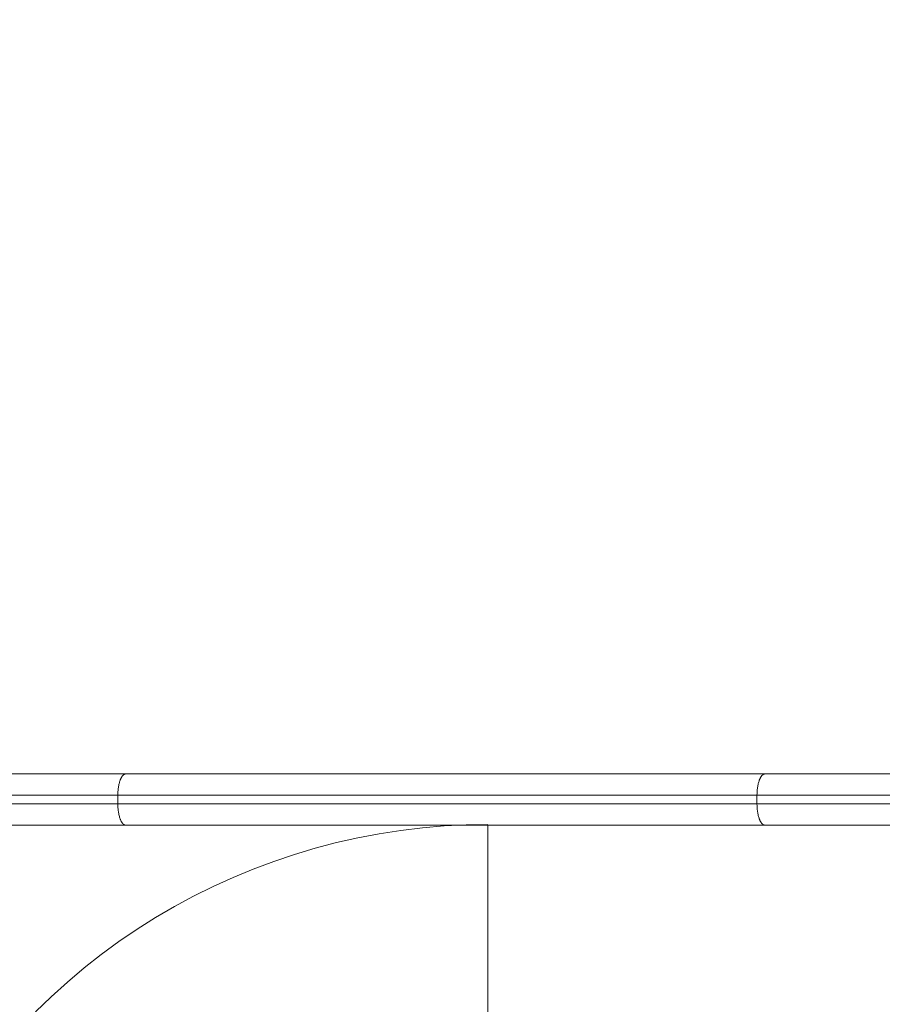
# Model space of a CAD drawing. Units: millimetres. Extents: x 6.1 to 12.8, y -3.2 to 7.1.
# Drawn here: x 8.2 to 8.4, y 3.1 to 3.3 of the extents above; entities that cross this region are included whole.
import ezdxf

# ---------------------------------------------------------------- set-up
doc = ezdxf.new("R2010")
doc.units = ezdxf.units.MM
doc.header["$MEASUREMENT"] = 0
doc.layers.get('0').update_dxf_attribs({"lineweight": 13})
doc.layers.get('Defpoints').update_dxf_attribs({"lineweight": 5})
doc.layers.add('DIASTASEIS', color=253, linetype='Continuous', lineweight=5)
doc.styles.get("Standard").update_dxf_attribs({"font": 'ARIALN.TTF'})
doc.dimstyles.get("Standard").update_dxf_attribs({"dimtxt": 0.18, "dimasz": 0.1, "dimexe": 0.05, "dimexo": 0, "dimgap": 0.09, "dimtad": 0, "dimtih": 1, "dimtoh": 1, "dimzin": 0, "dimdsep": 46, "dimtxsty": 'Standard', "dimblk": 'OBLIQUE', "dimcen": 0.09, "dimadec": 0, "dimazin": 0, "dimtfac": 1, "dimtofl": 0, "dimtmove": 0, "dimatfit": 3, "dimldrblk": 'OBLIQUE', "dimfxl": 1, "dimtolj": 1, "dimtzin": 0, "dimarcsym": 0})

# ---------------------------------------------------------------- blocks, each defined once
blk = doc.blocks.new('_Oblique')
at = {"color": 0, "linetype": 'ByBlock', "lineweight": -2}
blk.add_line((-0.5, -0.5), (0.5, 0.5), dxfattribs=at)
blk = doc.blocks.new('*D88')
at = {"layer": 'Defpoints', "color": 0}
for p in [(8.66837, 3.48859), (7.16925, 2.58859), (8.66837, 2.58859)]:
    blk.add_point(p, dxfattribs=at)
at = {"layer": 'DIASTASEIS', "color": 0, "lineweight": -2}
for p, q in [((8.66837, 3.48859), (7.11925, 3.48859)), ((7.16925, 3.48859), (7.16925, 3.22049)), ((7.16925, 2.58859), (7.16925, 2.85668)), ((8.66837, 2.58859), (7.11925, 2.58859))]:
    blk.add_line(p, q, dxfattribs=at)
at = {"layer": 'DIASTASEIS', "color": 0, "linetype": 'ByBlock', "lineweight": -2, "xscale": 0.1, "yscale": 0.1, "zscale": 0.1}
for p, rotation in [((7.16925, 3.48859), 90), ((7.16925, 2.58859), 270)]:
    blk.add_blockref('_Oblique', p, dxfattribs=dict(at, rotation=rotation))
at = {"layer": 'DIASTASEIS', "color": 0, "insert": (7.16925, 3.03859), "char_height": 0.18, "attachment_point": 5}
blk.add_mtext('\\A1;0.90', dxfattribs=at)
blk = doc.blocks.new('*D89')
at = {"layer": 'Defpoints', "color": 0}
for p in [(7.97238, 3.23848), (7.65682, 2.58859), (8.56809, 2.58859)]:
    blk.add_point(p, dxfattribs=at)
at = {"layer": 'DIASTASEIS', "color": 0, "lineweight": -2}
for p, q in [((7.97238, 3.23848), (7.60682, 3.23848)), ((7.65682, 3.23848), (7.65682, 3.09543)), ((7.65682, 2.58859), (7.65682, 2.73163)), ((8.56809, 2.58859), (7.60682, 2.58859))]:
    blk.add_line(p, q, dxfattribs=at)
at = {"layer": 'DIASTASEIS', "color": 0, "linetype": 'ByBlock', "lineweight": -2, "xscale": 0.1, "yscale": 0.1, "zscale": 0.1}
for p, rotation in [((7.65682, 3.23848), 90), ((7.65682, 2.58859), 270)]:
    blk.add_blockref('_Oblique', p, dxfattribs=dict(at, rotation=rotation))
at = {"layer": 'DIASTASEIS', "color": 0, "insert": (7.65682, 2.91353), "char_height": 0.18, "attachment_point": 5}
blk.add_mtext('\\A1;0.65', dxfattribs=at)
blk = doc.blocks.new('OPSI_TR015A')
for p, q in [((8.2328, 3.13058), (8.17308, 3.13058)), ((8.23225, 3.13036), (8.23227, 3.13037)), ((8.23227, 3.13037), (8.23229, 3.13039)), ((8.23229, 3.13039), (8.23231, 3.13041)), ((8.23231, 3.13041), (8.23233, 3.13042)), ((8.23233, 3.13042), (8.23235, 3.13044)), ((8.23235, 3.13044), (8.23237, 3.13045)), ((8.23237, 3.13045), (8.2324, 3.13047)), ((8.2324, 3.13047), (8.23242, 3.13048)), ((8.23242, 3.13048), (8.23244, 3.13049)), ((8.23244, 3.13049), (8.23246, 3.1305)), ((8.23246, 3.1305), (8.23248, 3.13051)), ((8.23248, 3.13051), (8.2325, 3.13052)), ((8.2325, 3.13052), (8.23253, 3.13053)), ((8.23253, 3.13053), (8.23255, 3.13054)), ((8.23255, 3.13054), (8.23257, 3.13055)), ((8.23257, 3.13055), (8.23259, 3.13055)), ((8.23259, 3.13055), (8.23261, 3.13056)), ((8.23261, 3.13056), (8.23263, 3.13056)), ((8.23263, 3.13056), (8.23265, 3.13057)), ((8.23265, 3.13057), (8.23267, 3.13057)), ((8.23267, 3.13057), (8.2327, 3.13058)), ((8.2327, 3.13058), (8.23272, 3.13058)), ((8.23272, 3.13058), (8.23274, 3.13058)), ((8.23274, 3.13058), (8.23276, 3.13058)), ((8.23276, 3.13058), (8.23278, 3.13058)), ((8.23278, 3.13058), (8.2328, 3.13058)), ((8.38281, 3.13058), (8.2328, 3.13058)), ((8.38227, 3.13037), (8.38225, 3.13036)), ((8.38229, 3.13039), (8.38227, 3.13037)), ((8.38232, 3.13041), (8.38229, 3.13039)), ((8.38234, 3.13042), (8.38232, 3.13041)), ((8.38236, 3.13044), (8.38234, 3.13042)), ((8.38238, 3.13045), (8.38236, 3.13044)), ((8.3824, 3.13047), (8.38238, 3.13045)), ((8.38242, 3.13048), (8.3824, 3.13047)), ((8.38245, 3.13049), (8.38242, 3.13048)), ((8.38247, 3.1305), (8.38245, 3.13049)), ((8.38249, 3.13051), (8.38247, 3.1305)), ((8.38251, 3.13052), (8.38249, 3.13051)), ((8.38253, 3.13053), (8.38251, 3.13052)), ((8.38255, 3.13054), (8.38253, 3.13053)), ((8.38258, 3.13055), (8.38255, 3.13054)), ((8.3826, 3.13055), (8.38258, 3.13055)), ((8.38262, 3.13056), (8.3826, 3.13055)), ((8.38264, 3.13056), (8.38262, 3.13056)), ((8.38266, 3.13057), (8.38264, 3.13056)), ((8.38268, 3.13057), (8.38266, 3.13057)), ((8.3827, 3.13058), (8.38268, 3.13057)), ((8.38272, 3.13058), (8.3827, 3.13058)), ((8.38274, 3.13058), (8.38272, 3.13058)), ((8.38276, 3.13058), (8.38274, 3.13058)), ((8.38279, 3.13058), (8.38276, 3.13058)), ((8.38281, 3.13058), (8.38279, 3.13058)), ((8.45337, 3.13058), (8.38281, 3.13058)), ((8.23115, 3.12788), (8.2312, 3.1281)), ((8.2312, 3.1281), (8.23125, 3.12832)), ((8.23125, 3.12832), (8.2313, 3.12853)), ((8.2313, 3.12853), (8.23136, 3.12874)), ((8.23136, 3.12874), (8.23142, 3.12893)), ((8.23142, 3.12893), (8.23149, 3.12912)), ((8.23149, 3.12912), (8.23152, 3.12921)), ((8.23152, 3.12921), (8.23156, 3.1293)), ((8.23156, 3.1293), (8.23159, 3.12938)), ((8.23159, 3.12938), (8.23163, 3.12947)), ((8.23163, 3.12947), (8.23167, 3.12955)), ((8.23167, 3.12955), (8.2317, 3.12962)), ((8.2317, 3.12962), (8.23174, 3.1297)), ((8.23174, 3.1297), (8.23178, 3.12977)), ((8.23178, 3.12977), (8.23182, 3.12984)), ((8.23182, 3.12984), (8.23186, 3.1299)), ((8.23186, 3.1299), (8.2319, 3.12997)), ((8.2319, 3.12997), (8.23195, 3.13003)), ((8.23195, 3.13003), (8.23199, 3.13008)), ((8.23199, 3.13008), (8.23203, 3.13014)), ((8.23203, 3.13014), (8.23207, 3.13019)), ((8.23207, 3.13019), (8.23209, 3.13021)), ((8.23209, 3.13021), (8.23212, 3.13023)), ((8.23212, 3.13023), (8.23214, 3.13026)), ((8.23214, 3.13026), (8.23216, 3.13028)), ((8.23216, 3.13028), (8.23218, 3.1303)), ((8.23218, 3.1303), (8.2322, 3.13032)), ((8.2322, 3.13032), (8.23222, 3.13034)), ((8.23222, 3.13034), (8.23225, 3.13036)), ((8.3812, 3.1281), (8.38116, 3.12788)), ((8.38125, 3.12832), (8.3812, 3.1281)), ((8.38131, 3.12853), (8.38125, 3.12832)), ((8.38136, 3.12874), (8.38131, 3.12853)), ((8.38143, 3.12893), (8.38136, 3.12874)), ((8.38149, 3.12912), (8.38143, 3.12893)), ((8.38153, 3.12921), (8.38149, 3.12912)), ((8.38156, 3.1293), (8.38153, 3.12921)), ((8.3816, 3.12938), (8.38156, 3.1293)), ((8.38164, 3.12947), (8.3816, 3.12938)), ((8.38167, 3.12955), (8.38164, 3.12947)), ((8.38171, 3.12962), (8.38167, 3.12955)), ((8.38175, 3.1297), (8.38171, 3.12962)), ((8.38179, 3.12977), (8.38175, 3.1297)), ((8.38183, 3.12984), (8.38179, 3.12977)), ((8.38187, 3.1299), (8.38183, 3.12984)), ((8.38191, 3.12997), (8.38187, 3.1299)), ((8.38195, 3.13003), (8.38191, 3.12997)), ((8.38199, 3.13008), (8.38195, 3.13003)), ((8.38204, 3.13014), (8.38199, 3.13008)), ((8.38208, 3.13019), (8.38204, 3.13014)), ((8.3821, 3.13021), (8.38208, 3.13019)), ((8.38212, 3.13023), (8.3821, 3.13021)), ((8.38214, 3.13026), (8.38212, 3.13023)), ((8.38217, 3.13028), (8.38214, 3.13026)), ((8.38219, 3.1303), (8.38217, 3.13028)), ((8.38221, 3.13032), (8.38219, 3.1303)), ((8.38223, 3.13034), (8.38221, 3.13032)), ((8.38225, 3.13036), (8.38223, 3.13034)), ((8.23094, 3.12558), (8.23095, 3.12603)), ((8.23095, 3.12603), (8.23096, 3.12626)), ((8.23096, 3.12626), (8.23097, 3.12649)), ((8.23097, 3.12649), (8.23099, 3.12673)), ((8.23099, 3.12673), (8.23101, 3.12696)), ((8.23101, 3.12696), (8.23104, 3.12719)), ((8.23104, 3.12719), (8.23107, 3.12743)), ((8.23107, 3.12743), (8.23111, 3.12765)), ((8.23111, 3.12765), (8.23115, 3.12788)), ((8.38096, 3.12603), (8.38095, 3.12558)), ((8.38097, 3.12626), (8.38096, 3.12603)), ((8.38098, 3.12649), (8.38097, 3.12626)), ((8.381, 3.12673), (8.38098, 3.12649)), ((8.38102, 3.12696), (8.381, 3.12673)), ((8.38105, 3.12719), (8.38102, 3.12696)), ((8.38108, 3.12743), (8.38105, 3.12719)), ((8.38112, 3.12765), (8.38108, 3.12743)), ((8.38116, 3.12788), (8.38112, 3.12765)), ((8.23094, 3.12558), (8.16808, 3.12558)), ((8.23094, 3.12358), (8.16808, 3.12358)), ((8.38095, 3.12558), (8.23094, 3.12558)), ((8.23094, 3.12358), (8.23094, 3.12558)), ((8.38095, 3.12358), (8.23094, 3.12358)), ((8.23094, 3.12358), (8.23095, 3.12314)), ((8.45523, 3.12558), (8.38095, 3.12558)), ((8.38095, 3.12358), (8.38095, 3.12558)), ((8.38095, 3.12358), (8.38096, 3.12314)), ((8.45523, 3.12358), (8.38095, 3.12358)), ((8.23095, 3.12314), (8.23096, 3.12291)), ((8.23096, 3.12291), (8.23097, 3.12267)), ((8.23097, 3.12267), (8.23099, 3.12244)), ((8.23099, 3.12244), (8.23101, 3.12221)), ((8.23101, 3.12221), (8.23104, 3.12198)), ((8.23104, 3.12198), (8.23107, 3.12174)), ((8.23107, 3.12174), (8.23111, 3.12151)), ((8.23111, 3.12151), (8.23115, 3.12129)), ((8.23115, 3.12129), (8.2312, 3.12107)), ((8.38096, 3.12314), (8.38097, 3.12291)), ((8.38097, 3.12291), (8.38098, 3.12267)), ((8.38098, 3.12267), (8.381, 3.12244)), ((8.381, 3.12244), (8.38102, 3.12221)), ((8.38102, 3.12221), (8.38105, 3.12198)), ((8.38105, 3.12198), (8.38108, 3.12174)), ((8.38108, 3.12174), (8.38112, 3.12151)), ((8.38112, 3.12151), (8.38116, 3.12129)), ((8.38116, 3.12129), (8.3812, 3.12107)), ((8.2312, 3.12107), (8.23125, 3.12085)), ((8.23125, 3.12085), (8.2313, 3.12064)), ((8.2313, 3.12064), (8.23136, 3.12043)), ((8.23136, 3.12043), (8.23142, 3.12024)), ((8.23142, 3.12024), (8.23149, 3.12005)), ((8.23149, 3.12005), (8.23152, 3.11996)), ((8.23152, 3.11996), (8.23156, 3.11987)), ((8.23156, 3.11987), (8.23159, 3.11979)), ((8.23159, 3.11979), (8.23163, 3.1197)), ((8.23163, 3.1197), (8.23167, 3.11962)), ((8.23167, 3.11962), (8.2317, 3.11955)), ((8.2317, 3.11955), (8.23174, 3.11947)), ((8.23174, 3.11947), (8.23178, 3.1194)), ((8.23178, 3.1194), (8.23182, 3.11933)), ((8.23182, 3.11933), (8.23186, 3.11927)), ((8.23186, 3.11927), (8.2319, 3.1192)), ((8.2319, 3.1192), (8.23195, 3.11914)), ((8.23195, 3.11914), (8.23199, 3.11909)), ((8.23199, 3.11909), (8.23203, 3.11903)), ((8.23203, 3.11903), (8.23207, 3.11898)), ((8.23207, 3.11898), (8.23209, 3.11896)), ((8.23209, 3.11896), (8.23212, 3.11894)), ((8.23212, 3.11894), (8.23214, 3.11891)), ((8.23214, 3.11891), (8.23216, 3.11889)), ((8.23216, 3.11889), (8.23218, 3.11887)), ((8.23218, 3.11887), (8.2322, 3.11885)), ((8.2322, 3.11885), (8.23222, 3.11883)), ((8.23222, 3.11883), (8.23225, 3.11881)), ((8.3812, 3.12107), (8.38125, 3.12085)), ((8.38125, 3.12085), (8.38131, 3.12064)), ((8.38131, 3.12064), (8.38136, 3.12043)), ((8.38136, 3.12043), (8.38143, 3.12024)), ((8.38143, 3.12024), (8.38149, 3.12005)), ((8.38149, 3.12005), (8.38153, 3.11996)), ((8.38153, 3.11996), (8.38156, 3.11987)), ((8.38156, 3.11987), (8.3816, 3.11979)), ((8.3816, 3.11979), (8.38164, 3.1197)), ((8.38164, 3.1197), (8.38167, 3.11962)), ((8.38167, 3.11962), (8.38171, 3.11955)), ((8.38171, 3.11955), (8.38175, 3.11947)), ((8.38175, 3.11947), (8.38179, 3.1194)), ((8.38179, 3.1194), (8.38183, 3.11933)), ((8.38183, 3.11933), (8.38187, 3.11927)), ((8.38187, 3.11927), (8.38191, 3.1192)), ((8.38191, 3.1192), (8.38195, 3.11914)), ((8.38195, 3.11914), (8.38199, 3.11909)), ((8.38199, 3.11909), (8.38204, 3.11903)), ((8.38204, 3.11903), (8.38208, 3.11898)), ((8.38208, 3.11898), (8.3821, 3.11896)), ((8.3821, 3.11896), (8.38212, 3.11894)), ((8.38212, 3.11894), (8.38214, 3.11891)), ((8.38214, 3.11891), (8.38217, 3.11889)), ((8.38217, 3.11889), (8.38219, 3.11887)), ((8.38219, 3.11887), (8.38221, 3.11885)), ((8.38221, 3.11885), (8.38223, 3.11883)), ((8.38223, 3.11883), (8.38225, 3.11881)), ((8.2328, 3.11858), (8.17308, 3.11858)), ((8.23225, 3.11881), (8.23227, 3.11879)), ((8.23227, 3.11879), (8.23229, 3.11878)), ((8.23229, 3.11878), (8.23231, 3.11876)), ((8.23231, 3.11876), (8.23233, 3.11875)), ((8.23233, 3.11875), (8.23235, 3.11873)), ((8.23235, 3.11873), (8.23237, 3.11872)), ((8.23237, 3.11872), (8.2324, 3.1187)), ((8.2324, 3.1187), (8.23242, 3.11869)), ((8.23242, 3.11869), (8.23244, 3.11868)), ((8.23244, 3.11868), (8.23246, 3.11867)), ((8.23246, 3.11867), (8.23248, 3.11866)), ((8.23248, 3.11866), (8.2325, 3.11865)), ((8.2325, 3.11865), (8.23253, 3.11864)), ((8.23253, 3.11864), (8.23255, 3.11863)), ((8.23255, 3.11863), (8.23257, 3.11862)), ((8.23257, 3.11862), (8.23259, 3.11862)), ((8.23259, 3.11862), (8.23261, 3.11861)), ((8.23261, 3.11861), (8.23263, 3.1186)), ((8.23263, 3.1186), (8.23265, 3.1186)), ((8.23265, 3.1186), (8.23267, 3.1186)), ((8.23267, 3.1186), (8.2327, 3.11859)), ((8.2327, 3.11859), (8.23272, 3.11859)), ((8.23272, 3.11859), (8.23274, 3.11859)), ((8.23274, 3.11859), (8.23276, 3.11859)), ((8.23276, 3.11859), (8.23278, 3.11859)), ((8.23278, 3.11859), (8.2328, 3.11858)), ((8.38281, 3.11858), (8.2328, 3.11858)), ((8.28725, 3.1156), (8.29229, 3.11655)), ((8.29229, 3.11655), (8.29736, 3.11734)), ((8.29736, 3.11734), (8.30245, 3.11795)), ((8.30245, 3.11795), (8.30755, 3.11839)), ((8.30755, 3.11839), (8.31267, 3.11865)), ((8.31267, 3.11865), (8.3178, 3.11874)), ((8.3178, 3.05844), (8.3178, 3.11858)), ((8.38225, 3.11881), (8.38227, 3.11879)), ((8.38227, 3.11879), (8.38229, 3.11878)), ((8.38229, 3.11878), (8.38232, 3.11876)), ((8.38232, 3.11876), (8.38234, 3.11875)), ((8.38234, 3.11875), (8.38236, 3.11873)), ((8.38236, 3.11873), (8.38238, 3.11872)), ((8.38238, 3.11872), (8.3824, 3.1187)), ((8.3824, 3.1187), (8.38242, 3.11869)), ((8.38242, 3.11869), (8.38245, 3.11868)), ((8.38245, 3.11868), (8.38247, 3.11867)), ((8.38247, 3.11867), (8.38249, 3.11866)), ((8.38249, 3.11866), (8.38251, 3.11865)), ((8.38251, 3.11865), (8.38253, 3.11864)), ((8.38253, 3.11864), (8.38255, 3.11863)), ((8.38255, 3.11863), (8.38258, 3.11862)), ((8.38258, 3.11862), (8.3826, 3.11862)), ((8.3826, 3.11862), (8.38262, 3.11861)), ((8.38262, 3.11861), (8.38264, 3.1186)), ((8.38264, 3.1186), (8.38266, 3.1186)), ((8.38266, 3.1186), (8.38268, 3.1186)), ((8.38268, 3.1186), (8.3827, 3.11859)), ((8.3827, 3.11859), (8.38272, 3.11859)), ((8.38272, 3.11859), (8.38274, 3.11859)), ((8.38274, 3.11859), (8.38276, 3.11859)), ((8.38276, 3.11859), (8.38279, 3.11859)), ((8.38279, 3.11859), (8.38281, 3.11858)), ((8.45337, 3.11858), (8.38281, 3.11858)), ((8.27729, 3.11317), (8.28225, 3.11447)), ((8.28225, 3.11447), (8.28725, 3.1156)), ((8.27238, 3.1117), (8.27729, 3.11317)), ((8.26272, 3.10827), (8.26752, 3.11007)), ((8.26752, 3.11007), (8.27238, 3.1117)), ((8.25798, 3.10631), (8.26272, 3.10827)), ((8.25331, 3.10418), (8.25798, 3.10631)), ((8.24872, 3.1019), (8.25331, 3.10418)), ((8.24421, 3.09947), (8.24872, 3.1019)), ((8.23978, 3.09688), (8.24421, 3.09947)), ((8.23545, 3.09414), (8.23978, 3.09688)), ((8.23121, 3.09126), (8.23545, 3.09414)), ((8.22707, 3.08823), (8.23121, 3.09126)), ((8.22304, 3.08506), (8.22707, 3.08823)), ((8.21912, 3.08176), (8.22304, 3.08506)), ((8.21532, 3.07832), (8.21912, 3.08176)), ((8.21163, 3.07476), (8.21532, 3.07832))]:
    blk.add_line(p, q)

msp = doc.modelspace()

# ---------------------------------------------------------------- block references
msp.add_blockref('OPSI_TR015A', (0, 0))

# ---------------------------------------------------------------- dimensions: what is measured, and where the dimension line sits
at = {"layer": 'DIASTASEIS'}
for base, p1, p2, picture, middle in [((7.16925, 2.58859), (8.66837, 3.48859), (8.66837, 2.58859), '*D88', (7.16925, 3.03859)), ((7.65682, 2.58859), (7.97238, 3.23848), (8.56809, 2.58859), '*D89', (7.65682, 2.91353))]:
    dim = msp.add_linear_dim(base=base, p1=p1, p2=p2, angle=90, dimstyle='Standard', dxfattribs=at)
    dim.commit()
    dim.dimension.update_dxf_attribs({"geometry": picture, "text_midpoint": middle})

doc.saveas('drawing.dxf')
